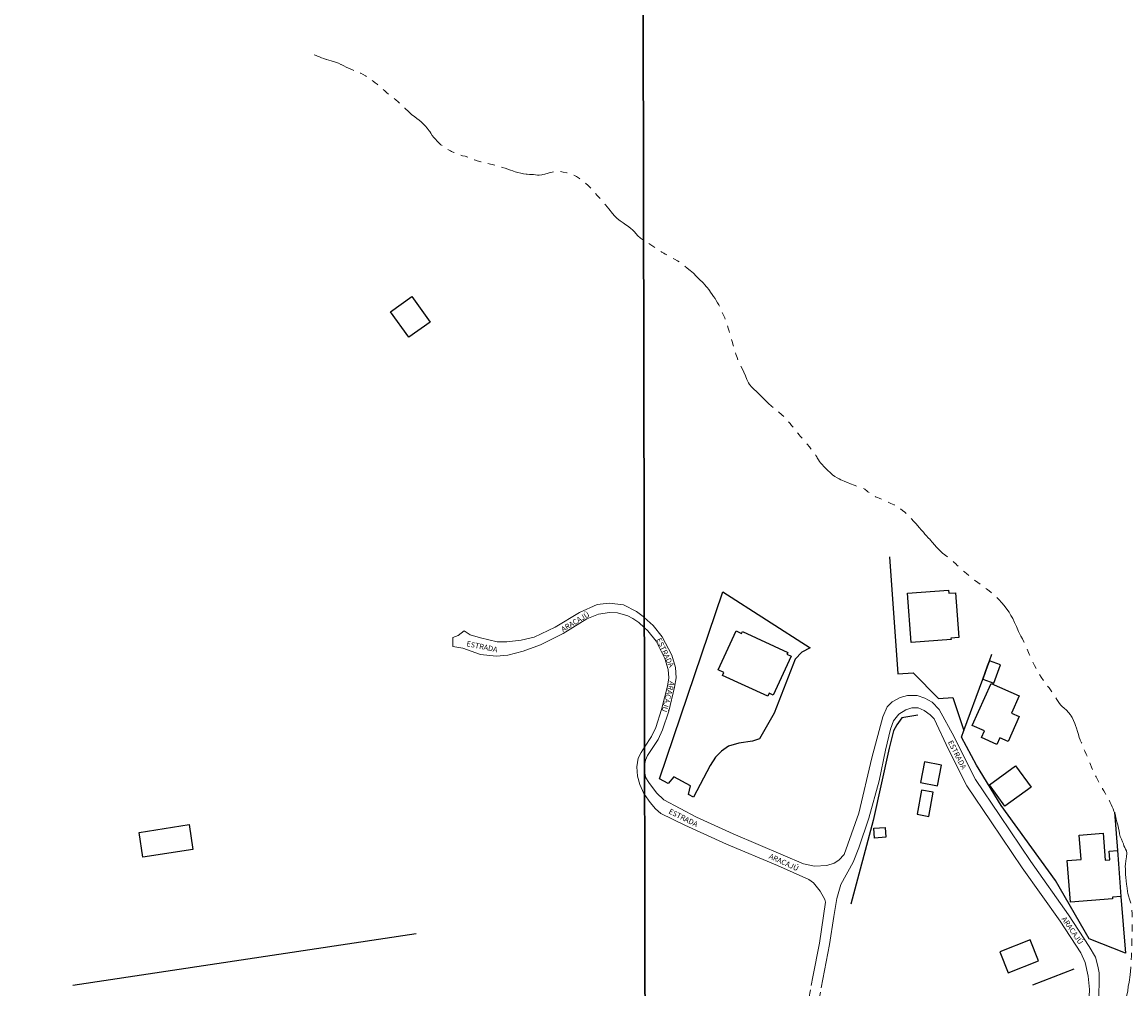
# Model space of a CAD drawing. Units: millimetres. Extents: x 278170 to 280769, y 1668797 to 1671580.
# Drawn here: x 279582 to 279893, y 1669028 to 1669300 of the extents above; entities that cross this region are included whole.
import ezdxf

# ---------------------------------------------------------------- set-up
doc = ezdxf.new("R2010")
doc.units = ezdxf.units.MM
doc.header["$MEASUREMENT"] = 0
doc.linetypes.add('HIDDEN', pattern=[0.375, 0.25, -0.125])
doc.linetypes.add('Intermitente', pattern=[48, 15, -2, 2, -2, 2, -2, 2, -2, 2, -2, 15])
for name, color, linetype in [('Cerca', 8, 'Cerca'), ('Edificacoes', 2, 'Continuous'), ('Muro_Grade', 8, 'Continuous'), ('Topon_de_Vias', 7, 'Continuous')]:
    doc.layers.add(name, color=color, linetype=linetype)
doc.layers.add('Malha', color=7, linetype='Continuous', plot=False)
for name, color, linetype, lineweight in [('Nao_Pavimentada_S_Mfio', 10, 'HIDDEN', 15), ('Pavimentacao_Nao_Asfaltica_S_Mfio', 10, 'Continuous', 15), ('Rio_Intermitente', 5, 'Intermitente', 9)]:
    doc.layers.add(name, color=color, linetype=linetype, lineweight=lineweight)
doc.styles.add('Arial', font='arial.ttf', dxfattribs={"height": 1.5})
doc.styles.get("Standard").update_dxf_attribs({"font": 'arial.ttf'})
doc.linetypes.add('Cerca', pattern='A,10,0,["X",Standard,S=1,R=0,X=0,Y=-0.5],0.1', length=10.1)

msp = doc.modelspace()

# ---------------------------------------------------------------- linework, layer by layer
at = {"layer": 'Cerca', "flags": 128}
for points in [[(279834.763, 1669104.765), (279830.343, 1669103.957), (279828.848, 1669101.959), (279827.927, 1669100.326), (279826.768, 1669095.463), (279822.212, 1669075.048), (279815.888, 1669051.485)], [(279893.296, 1669037.646), (279883.12, 1669041.65), (279873.643, 1669058.167), (279858.338, 1669079.256), (279851.319, 1669090.594), (279847.09, 1669098.55), (279847.757, 1669100.364)], [(279693.385, 1669043.101), (279596.642, 1669028.543)]]:
    msp.add_lwpolyline(points, dxfattribs=at)
at = {"layer": 'Edificacoes', "flags": 128}
for points in [[(279692.224, 1669222.702), (279697.329, 1669215.523), (279691.339, 1669211.263), (279686.234, 1669218.442)], [(279843.497, 1669139.967), (279843.558, 1669139.111), (279845.431, 1669139.244), (279846.329, 1669126.601), (279844.15, 1669126.446), (279844.18, 1669126.021), (279832.907, 1669125.22), (279831.918, 1669139.145)], [(279783.568, 1669128.493), (279785.155, 1669127.766), (279785.384, 1669128.267), (279798.14, 1669122.428), (279797.911, 1669121.927), (279799.098, 1669121.383), (279794.072, 1669110.405), (279792.885, 1669110.949), (279792.5, 1669110.107), (279779.744, 1669115.946), (279780.129, 1669116.788), (279778.543, 1669117.515)], [(279854.476, 1669118.643), (279853.087, 1669114.865), (279856.184, 1669113.727), (279858.096, 1669118.927), (279854.999, 1669120.066)], [(279855.489, 1669113.682), (279863.356, 1669110.158), (279861.189, 1669105.318), (279863.371, 1669104.341), (279860.231, 1669097.329), (279857.884, 1669098.38), (279857.045, 1669096.505), (279852.733, 1669098.436), (279853.551, 1669100.265), (279850.16, 1669101.783)], [(279836.651, 1669091.553), (279835.537, 1669085.741), (279840.325, 1669084.823), (279841.439, 1669090.635)], [(279862.374, 1669090.435), (279866.737, 1669084.445), (279859.357, 1669079.069), (279854.994, 1669085.059)], [(279835.878, 1669083.606), (279834.58, 1669076.837), (279837.875, 1669076.206), (279839.173, 1669082.975)], [(279629.399, 1669073.863), (279630.493, 1669066.878), (279616.411, 1669064.674), (279615.317, 1669071.659)], [(279825.59, 1669073.1), (279825.813, 1669070.354), (279822.632, 1669070.095), (279822.408, 1669072.841)], [(279892.066, 1669053.567), (279889.672, 1669053.382), (279889.706, 1669052.932), (279877.838, 1669052.015), (279876.932, 1669063.739), (279880.852, 1669064.042), (279880.32, 1669070.926), (279887.057, 1669071.447), (279887.645, 1669063.823), (279888.913, 1669063.921), (279888.723, 1669066.387), (279891.062, 1669066.567), (279891.354, 1669062.79)], [(279866.49, 1669041.422), (279857.947, 1669038.035), (279860.296, 1669032.111), (279868.839, 1669035.499)]]:
    msp.add_lwpolyline(points, close=True, dxfattribs=at)
at = {"layer": 'Malha', "flags": 128}
for points in [[(279275.316, 1669352.699), (279757.287, 1669353.596), (279758.305, 1668799.326), (279276.359, 1668798.43), (279275.316, 1669352.699)], [(279757.287, 1669353.596), (280239.257, 1669354.471), (280240.251, 1668800.202), (279758.305, 1668799.326), (279757.287, 1669353.596)]]:
    msp.add_lwpolyline(points, close=True, dxfattribs=at)
at = {"layer": 'Muro_Grade', "flags": 128}
for points in [[(279826.811, 1669149.384), (279829.156, 1669116.375), (279833.538, 1669116.687), (279840.607, 1669109.41), (279844.693, 1669109.7), (279847.757, 1669100.364)], [(279761.966, 1669086.786), (279779.872, 1669139.454), (279804.464, 1669123.718), (279802.096, 1669122.447), (279800.2, 1669120.542), (279794.322, 1669105.286), (279790.219, 1669098.086), (279788.193, 1669097.411), (279784.405, 1669096.877), (279781.478, 1669095.996), (279779.45, 1669094.619), (279777.789, 1669092.926), (279776.249, 1669090.551), (279771.578, 1669081.635), (279770.172, 1669082.393), (279770.713, 1669084.824), (279766.043, 1669087.343), (279764.457, 1669085.475), (279761.966, 1669086.786)], [(279854.999, 1669120.066), (279855.696, 1669121.961)], [(279853.087, 1669114.865), (279854.476, 1669118.643)], [(279854.476, 1669118.643), (279854.999, 1669120.066)], [(279847.757, 1669100.364), (279853.087, 1669114.865)], [(279890.229, 1669077.355), (279891.062, 1669066.567)], [(279891.062, 1669066.567), (279891.354, 1669062.79)], [(279891.354, 1669062.79), (279892.066, 1669053.567)], [(279892.066, 1669053.567), (279893.296, 1669037.646)], [(279878.757, 1669033.168), (279867.16, 1669028.569)]]:
    msp.add_lwpolyline(points, dxfattribs=at)
at = {"layer": 'Nao_Pavimentada_S_Mfio', "ltscale": 10, "flags": 128}
for points in [[(279805.242, 1669030.97), (279804.017, 1669024.507), (279803.569, 1669017.339), (279802.909, 1669013.377), (279802.492, 1669010.671), (279802.414, 1669008.919), (279802.387, 1669007.709), (279802.457, 1669005.514), (279802.635, 1669004.021), (279802.9, 1669002.812), (279803.021, 1669002.003), (279803.253, 1669000.139), (279803.272, 1668999.442), (279803.044, 1668997.748), (279802.714, 1668996.694), (279802.332, 1668995.586), (279801.94, 1668994.639), (279800.644, 1668992.385), (279799.969, 1668991.423), (279799.244, 1668990.574), (279797.277, 1668988.202), (279795.389, 1668986.392), (279794.483, 1668985.184), (279794.345, 1668984.984), (279793.681, 1668983.834), (279793.063, 1668982.226), (279792.08, 1668979.92), (279791.603, 1668978.248), (279790.377, 1668975.406), (279789.534, 1668973.985), (279788.537, 1668972.562), (279787.253, 1668970.788), (279785.266, 1668968.463), (279783.87, 1668966.887), (279781.969, 1668964.929), (279780.803, 1668963.935), (279779.338, 1668962.843), (279778.307, 1668962.174), (279777.343, 1668961.817), (279776.595, 1668961.642), (279775.992, 1668961.541), (279774.977, 1668961.304), (279773.973, 1668960.967), (279773.524, 1668960.905), (279771.759, 1668960.259), (279770.592, 1668959.7), (279769.682, 1668959.069), (279768.827, 1668958.336), (279767.387, 1668956.918), (279766.766, 1668956.118), (279765.061, 1668953.81), (279764.271, 1668952.612), (279762.912, 1668950.411), (279762.077, 1668949.326), (279761.658, 1668948.855), (279760.51, 1668947.824), (279759.522, 1668946.99), (279758.73, 1668946.225), (279758.107, 1668945.435), (279758.037, 1668945.341)], [(279781.368, 1668942.27), (279779.125, 1668940.363), (279777.041, 1668938.733), (279774.494, 1668937.698), (279772.536, 1668936.886), (279771.231, 1668936.463), (279768.237, 1668935.651), (279766.909, 1668935.331), (279765.964, 1668935.248), (279764.918, 1668935.262), (279763.147, 1668935.429), (279762.072, 1668935.667), (279761.139, 1668936.039), (279760.381, 1668936.463), (279759.674, 1668937.148), (279759.175, 1668937.944), (279758.807, 1668938.904), (279758.647, 1668939.963), (279758.594, 1668941.187), (279758.66, 1668941.874), (279758.828, 1668942.396), (279759.152, 1668943.003), (279760.394, 1668944.752), (279761.898, 1668946.071), (279762.722, 1668946.786), (279763.331, 1668947.271), (279764.076, 1668947.982), (279764.699, 1668948.667), (279765.447, 1668950.034), (279765.972, 1668951.14), (279766.573, 1668952.076), (279767.04, 1668952.983), (279767.401, 1668953.501), (279768.312, 1668954.867), (279768.92, 1668955.482), (279769.717, 1668956.088), (279770.503, 1668956.584), (279770.99, 1668956.835), (279773.044, 1668958.052), (279774.657, 1668958.581), (279776.269, 1668959.065), (279777.453, 1668959.484), (279779.978, 1668960.61), (279780.799, 1668960.949), (279782.191, 1668961.783), (279782.964, 1668962.356), (279784.717, 1668963.962), (279786.43, 1668965.862), (279788.311, 1668968.285), (279789.941, 1668970.152), (279791.739, 1668972.928), (279792.768, 1668974.672), (279794.488, 1668978.351), (279795.887, 1668981.658), (279796.662, 1668983.563), (279797.692, 1668985.465), (279798.704, 1668986.643), (279800.595, 1668988.477), (279802.001, 1668990.043), (279803.032, 1668991.513), (279803.692, 1668992.553), (279804.681, 1668994.521), (279805.499, 1668996.301), (279805.856, 1668997.611), (279806.068, 1669000.075), (279805.995, 1669001.723), (279805.954, 1669002.765), (279805.538, 1669005.953), (279805.348, 1669009.01), (279805.321, 1669010.994), (279805.892, 1669014.504), (279806.514, 1669019.635), (279806.869, 1669024.114), (279808.052, 1669030.353)]]:
    msp.add_lwpolyline(points, dxfattribs=at)
at = {"layer": 'Pavimentacao_Nao_Asfaltica_S_Mfio', "flags": 128}
for points in [[(279732.594, 1669129.544), (279739.443, 1669133.703), (279744.404, 1669135.89), (279747.791, 1669136.314), (279751.81, 1669135.789), (279755.52, 1669133.904)], [(279734.825, 1669127.706), (279741.483, 1669131.896), (279744.855, 1669133.234), (279747.917, 1669133.635), (279750.172, 1669133.608), (279753.031, 1669132.69), (279754.481, 1669132.024), (279756.137, 1669130.823), (279757.699, 1669129.447)], [(279755.52, 1669133.904), (279757.415, 1669132.531), (279757.693, 1669132.285)], [(279757.693, 1669132.285), (279760.228, 1669130.049), (279762.8, 1669126.806), (279765.435, 1669121.633), (279766.501, 1669118.133), (279766.671, 1669115.291), (279766.267, 1669112.642), (279764.6, 1669105.902), (279762.891, 1669100.626), (279761.583, 1669097.84), (279758.649, 1669093.321), (279758.015, 1669092.072), (279757.77, 1669090.615)], [(279706.593, 1669123.619), (279703.799, 1669124.102), (279703.711, 1669126.596), (279705.301, 1669127.142), (279706.924, 1669128.541), (279708.664, 1669127.389)], [(279708.664, 1669127.389), (279711.531, 1669126.534), (279716.249, 1669125.369), (279719.021, 1669125.41), (279723.02, 1669125.844), (279726.707, 1669126.747), (279732.594, 1669129.544)], [(279757.699, 1669129.447), (279758.737, 1669128.531), (279761.083, 1669125.581), (279763.543, 1669120.746), (279764.487, 1669117.645), (279764.617, 1669115.236), (279764.24, 1669112.876), (279762.607, 1669106.33), (279760.953, 1669101.256), (279759.73, 1669098.701), (279757.761, 1669095.674)], [(279706.593, 1669123.619), (279711.526, 1669121.846), (279715.963, 1669121.364), (279719.221, 1669121.677), (279723.533, 1669122.79), (279728.432, 1669124.556), (279734.825, 1669127.706)], [(279812.556, 1669063.853), (279814.021, 1669065.492), (279818.146, 1669077.132), (279821.881, 1669092.678), (279824.95, 1669104.3), (279826.17, 1669107.077), (279827.619, 1669108.528), (279829.813, 1669109.752), (279831.931, 1669110.257), (279834.627, 1669110.234), (279836.819, 1669109.526), (279838.82, 1669108.394), (279840.79, 1669106.357), (279845.024, 1669098.601)], [(279827.128, 1669100.814), (279827.991, 1669103.146), (279829.413, 1669104.993), (279831.409, 1669106.239), (279833.074, 1669106.771), (279834.902, 1669106.75), (279836.61, 1669106.053), (279838.296, 1669104.813), (279839.399, 1669103.672), (279843.461, 1669095.033), (279848.646, 1669084.769), (279855.503, 1669074.674), (279864.234, 1669061.662), (279874.917, 1669046.625), (279880.719, 1669037.759)], [(279811.101, 1669047.938), (279811.954, 1669053.024), (279813.153, 1669056.972), (279816.542, 1669063.328), (279818.187, 1669067.301), (279820.98, 1669075.677), (279823.933, 1669086.259), (279825.738, 1669094.855), (279827.128, 1669100.814)], [(279845.024, 1669098.601), (279845.857, 1669096.83), (279851.041, 1669086.566), (279857.898, 1669076.472), (279866.629, 1669063.459), (279877.312, 1669048.423), (279883.114, 1669039.556)], [(279757.761, 1669095.674), (279756.823, 1669094.233), (279756.016, 1669092.581), (279755.651, 1669090.179), (279755.782, 1669087.577), (279756.463, 1669085.139), (279757.563, 1669082.667), (279757.785, 1669082.345)], [(279757.77, 1669090.615), (279757.707, 1669090.242), (279757.768, 1669088.737)], [(279757.768, 1669088.737), (279757.773, 1669088.713)], [(279757.773, 1669088.713), (279758.129, 1669087.061), (279759.002, 1669085.707), (279761.199, 1669082.83), (279763.256, 1669080.879), (279772.451, 1669075.946)], [(279757.785, 1669082.345), (279759.326, 1669080.11), (279760.899, 1669078.292), (279762.371, 1669077.032), (279769.185, 1669073.717), (279780.86, 1669068.371), (279795.269, 1669062.355), (279804.132, 1669058.392), (279805.364, 1669057.418), (279807.273, 1669055.157), (279808.624, 1669052.796), (279808.814, 1669052.027), (279807.049, 1669040.498), (279805.242, 1669030.97)], [(279772.451, 1669075.946), (279782.809, 1669071.273), (279796.889, 1669065.262), (279802.567, 1669062.816), (279805.716, 1669062.18), (279809.176, 1669062.385), (279811.248, 1669062.97), (279812.556, 1669063.853)], [(279811.101, 1669047.938), (279809.901, 1669040.104), (279808.052, 1669030.353)], [(279880.719, 1669037.759), (279881.933, 1669034.967), (279882.824, 1669031.187), (279883.152, 1669027.441), (279882.844, 1669019.46), (279882.527, 1669014.003)], [(279883.114, 1669039.556), (279884.881, 1669036.55), (279885.562, 1669034.004), (279885.881, 1669032.087), (279885.861, 1669023.488), (279885.452, 1669015.415), (279885.221, 1669013.412)]]:
    msp.add_lwpolyline(points, dxfattribs=at)
at = {"layer": 'Rio_Intermitente', "flags": 128}
for points in [[(279757.498, 1669238.651), (279756.661, 1669239.239), (279755.793, 1669239.989), (279754.938, 1669240.946), (279754.595, 1669241.312), (279754.258, 1669241.621), (279753.994, 1669241.863), (279753.257, 1669242.437), (279752.541, 1669242.987), (279751.77, 1669243.553), (279750.921, 1669244.117), (279750.098, 1669244.765), (279749.393, 1669245.361), (279749.32, 1669245.449), (279748.74, 1669246.15), (279747.709, 1669247.453), (279746.798, 1669248.569), (279746.693, 1669248.698), (279745.916, 1669249.663), (279745.17, 1669250.455), (279744.435, 1669251.218), (279743.849, 1669251.976), (279743.445, 1669252.573), (279743.191, 1669252.813), (279742.718, 1669253.261), (279741.886, 1669254.044), (279741.051, 1669254.775), (279740.261, 1669255.417), (279739.408, 1669256.018), (279738.607, 1669256.541), (279738.592, 1669256.55), (279737.483, 1669257.206), (279736.892, 1669257.374), (279735.9, 1669257.593), (279734.874, 1669257.823), (279734.001, 1669258.018), (279733.912, 1669258.027), (279733.347, 1669258.084), (279732.761, 1669258.052), (279732.242, 1669257.954), (279731.73, 1669257.823), (279731.193, 1669257.677), (279730.64, 1669257.516), (279729.658, 1669257.243), (279729.106, 1669257.116), (279728.813, 1669257.049), (279728.127, 1669256.929), (279727.622, 1669256.957), (279726.53, 1669257.102), (279725.393, 1669257.158), (279724.672, 1669257.209), (279724.458, 1669257.224), (279723.633, 1669257.34), (279722.886, 1669257.479), (279722.087, 1669257.698), (279721.336, 1669257.908), (279720.895, 1669258.061), (279720.674, 1669258.138), (279720.053, 1669258.37), (279719.399, 1669258.58), (279718.818, 1669258.807), (279718.503, 1669258.929), (279717.674, 1669259.151), (279716.51, 1669259.494), (279715.236, 1669259.841), (279713.954, 1669260.126), (279712.798, 1669260.388), (279712.168, 1669260.584), (279711.668, 1669260.739), (279710.653, 1669261.029), (279709.824, 1669261.313), (279709.188, 1669261.598), (279709.136, 1669261.616), (279708.269, 1669261.923), (279707.202, 1669262.267), (279706.523, 1669262.445), (279706.165, 1669262.54), (279705.091, 1669262.937), (279704.045, 1669263.359), (279703.403, 1669263.636), (279703.082, 1669263.773), (279702.025, 1669264.396), (279701.492, 1669264.744), (279700.904, 1669265.156), (279700.388, 1669265.534), (279700.326, 1669265.58), (279699.789, 1669266.068), (279699.36, 1669266.554), (279698.871, 1669267.067), (279698.698, 1669267.273), (279698.435, 1669267.587), (279697.96, 1669268.176), (279697.541, 1669268.812), (279697.254, 1669269.233), (279697.082, 1669269.486), (279696.562, 1669270.164), (279696.025, 1669270.768), (279695.495, 1669271.353), (279694.693, 1669272.051), (279693.887, 1669272.741), (279693.747, 1669272.861), (279692.916, 1669273.494), (279692.223, 1669274.006), (279691.645, 1669274.567), (279690.996, 1669275.175), (279690.606, 1669275.507), (279690.265, 1669275.798), (279689.557, 1669276.404), (279688.722, 1669277.217), (279688.364, 1669277.588), (279687.704, 1669278.17), (279687.07, 1669278.623), (279686.56, 1669279.016), (279686.076, 1669279.382), (279685.643, 1669279.748), (279685.643, 1669279.749), (279685.173, 1669280.192), (279684.633, 1669280.682), (279684.092, 1669281.173), (279683.515, 1669281.617), (279683.064, 1669282.024), (279683, 1669282.081), (279682.463, 1669282.569), (279681.867, 1669283.007), (279681.316, 1669283.431), (279680.88, 1669283.766), (279680.805, 1669283.824), (279680.377, 1669284.201), (279679.792, 1669284.603), (279679.716, 1669284.644), (279679.111, 1669284.971), (279678.471, 1669285.327), (279677.79, 1669285.687), (279677.153, 1669285.972), (279676.8, 1669286.104), (279676.499, 1669286.217), (279675.908, 1669286.44), (279675.286, 1669286.727), (279674.557, 1669287.029), (279674.164, 1669287.186), (279673.858, 1669287.308), (279672.879, 1669287.849), (279672.284, 1669288.103), (279672.201, 1669288.144), (279671.499, 1669288.496), (279670.718, 1669288.776), (279670.436, 1669288.854), (279670.053, 1669288.961), (279669.443, 1669289.144), (279668.811, 1669289.337), (279668.116, 1669289.572), (279668.017, 1669289.604), (279667.432, 1669289.798), (279666.773, 1669290.052), (279666.19, 1669290.277), (279665.643, 1669290.493), (279665.212, 1669290.641), (279664.706, 1669290.832)], [(279893.615, 1669066.514), (279893.333, 1669066.997), (279893.123, 1669067.458), (279892.909, 1669067.936), (279892.735, 1669068.499), (279892.506, 1669069.063), (279892.228, 1669069.727), (279891.879, 1669070.534), (279891.663, 1669071.312), (279891.522, 1669072.089), (279891.385, 1669072.794), (279891.241, 1669073.408), (279891.041, 1669074.121), (279890.92, 1669074.671), (279890.742, 1669075.332), (279890.72, 1669075.456), (279890.65, 1669075.846), (279890.525, 1669076.412), (279890.381, 1669076.938), (279890.07, 1669077.702), (279889.833, 1669078.307), (279889.611, 1669078.866), (279889.285, 1669079.566), (279889.037, 1669080.07), (279888.782, 1669080.607), (279888.457, 1669081.171), (279888.179, 1669081.725), (279887.872, 1669082.233), (279887.58, 1669082.73), (279887.213, 1669083.387), (279886.892, 1669083.972), (279886.771, 1669084.191), (279886.191, 1669085.161), (279885.637, 1669086.228), (279885.045, 1669087.385), (279884.505, 1669088.441), (279884.115, 1669089.238), (279883.799, 1669090.033), (279883.443, 1669090.866), (279883.007, 1669091.875), (279882.946, 1669092.028), (279882.624, 1669092.824), (279882.233, 1669093.779), (279881.884, 1669094.606), (279881.591, 1669095.274), (279881.429, 1669095.773), (279881.263, 1669096.31), (279880.974, 1669096.906), (279880.574, 1669097.685), (279880.55, 1669097.749), (279880.288, 1669098.47), (279880.087, 1669099.244), (279879.815, 1669100.135), (279879.503, 1669101.063), (279879.291, 1669101.825), (279879.051, 1669102.351), (279878.657, 1669103.178), (279878.263, 1669104.033), (279877.894, 1669104.675), (279877.814, 1669104.815), (279877.247, 1669105.51), (279876.694, 1669106.126), (279876.064, 1669106.713), (279875.497, 1669107.217), (279875.035, 1669107.647), (279874.538, 1669108.329), (279874.029, 1669109.143), (279873.45, 1669109.997), (279872.992, 1669110.753), (279872.956, 1669110.813), (279872.41, 1669111.622), (279871.805, 1669112.394), (279871.23, 1669113.102), (279870.744, 1669113.761), (279870.258, 1669114.442), (279869.615, 1669115.441), (279868.9, 1669116.569), (279868.245, 1669117.673), (279867.713, 1669118.722), (279867.263, 1669119.627), (279866.955, 1669120.334), (279866.82, 1669120.612), (279866.618, 1669121.029), (279866.19, 1669121.951), (279865.796, 1669122.888), (279865.402, 1669123.784), (279865.034, 1669124.591), (279864.704, 1669125.363), (279864.269, 1669126.208), (279863.842, 1669127.041), (279863.433, 1669127.784), (279863.204, 1669128.328), (279862.998, 1669128.787), (279862.582, 1669129.693), (279862.075, 1669130.846), (279862.069, 1669130.857), (279861.554, 1669131.942), (279861.055, 1669132.849), (279860.524, 1669133.735), (279859.918, 1669134.616), (279859.429, 1669135.3), (279859.085, 1669135.748), (279858.506, 1669136.425), (279857.678, 1669137.307), (279856.742, 1669138.184), (279855.803, 1669139.022), (279855.512, 1669139.269), (279854.956, 1669139.741), (279854.163, 1669140.345), (279853.574, 1669140.756), (279853.168, 1669141.089), (279852.565, 1669141.485), (279851.697, 1669142.085), (279850.788, 1669142.777), (279849.976, 1669143.402), (279849.249, 1669144.002), (279849.074, 1669144.154), (279848.597, 1669144.572), (279847.929, 1669145.132), (279847.285, 1669145.669), (279846.807, 1669146.104), (279846.427, 1669146.438), (279845.839, 1669147.053), (279845.666, 1669147.234), (279844.793, 1669148.042), (279843.97, 1669148.73), (279843.236, 1669149.301), (279842.517, 1669149.861), (279842.383, 1669149.96), (279841.805, 1669150.388), (279841.28, 1669150.826), (279840.649, 1669151.502), (279840.082, 1669152.061), (279839.503, 1669152.724), (279838.906, 1669153.442), (279838.327, 1669154.126), (279838.238, 1669154.219), (279837.756, 1669154.722), (279837.249, 1669155.241), (279836.809, 1669155.757), (279836.372, 1669156.305), (279835.939, 1669156.774), (279835.573, 1669157.191), (279835.482, 1669157.311), (279835.222, 1669157.652), (279834.781, 1669158.134), (279834.229, 1669158.777), (279833.617, 1669159.459), (279833.046, 1669160.062), (279832.49, 1669160.666), (279832.015, 1669161.154), (279831.882, 1669161.291), (279831.162, 1669161.906), (279830.458, 1669162.434), (279829.929, 1669162.854), (279829.273, 1669163.352), (279828.919, 1669163.555), (279828.682, 1669163.691), (279828.097, 1669164.004), (279827.219, 1669164.393), (279826.635, 1669164.672), (279826.01, 1669165.01), (279825.43, 1669165.259), (279824.877, 1669165.474), (279824.641, 1669165.566), (279823.942, 1669165.858), (279823.44, 1669166.054), (279822.878, 1669166.275), (279822.361, 1669166.564), (279821.884, 1669166.889), (279821.34, 1669167.267), (279820.753, 1669167.724), (279820.509, 1669167.913), (279819.858, 1669168.394), (279819.128, 1669168.723), (279818.54, 1669168.92), (279818.407, 1669168.964), (279817.664, 1669169.196), (279817.161, 1669169.425), (279816.626, 1669169.64), (279816.075, 1669169.863), (279815.837, 1669169.96), (279814.948, 1669170.33), (279814.247, 1669170.612), (279814.004, 1669170.71), (279813.122, 1669171.102), (279812.595, 1669171.365), (279812.054, 1669171.637), (279811.454, 1669172.03), (279810.765, 1669172.512), (279810.659, 1669172.603), (279810.08, 1669173.094), (279809.435, 1669173.686), (279808.879, 1669174.256), (279808.822, 1669174.318), (279808.356, 1669174.829), (279807.845, 1669175.365), (279807.412, 1669175.861), (279807.386, 1669175.894), (279807.128, 1669176.216), (279806.84, 1669176.662), (279806.47, 1669177.302), (279806.301, 1669177.552), (279806.058, 1669177.911), (279805.7, 1669178.412), (279805.356, 1669178.874), (279805.174, 1669179.107), (279804.986, 1669179.349), (279804.623, 1669179.846), (279804.254, 1669180.328), (279803.995, 1669180.68), (279803.887, 1669180.827), (279803.458, 1669181.3), (279803.13, 1669181.642), (279802.659, 1669182.228), (279802.321, 1669182.678), (279802.233, 1669182.794), (279801.681, 1669183.396), (279801.403, 1669183.715), (279800.957, 1669184.226), (279800.326, 1669185.011), (279800.186, 1669185.19), (279799.762, 1669185.731), (279799.228, 1669186.414), (279798.791, 1669186.969), (279798.466, 1669187.341), (279798.309, 1669187.564), (279798.288, 1669187.587), (279797.537, 1669188.396), (279796.526, 1669189.378), (279796.476, 1669189.421), (279795.504, 1669190.259), (279795.24, 1669190.478), (279794.521, 1669191.071), (279793.566, 1669191.838), (279793.455, 1669191.936), (279792.776, 1669192.528), (279792.116, 1669193.172), (279791.594, 1669193.731), (279791.278, 1669194.029), (279790.859, 1669194.425), (279790.12, 1669195.177), (279789.348, 1669195.935), (279788.595, 1669196.602), (279787.95, 1669197.269), (279787.435, 1669197.87), (279787.379, 1669197.955), (279787.079, 1669198.416), (279786.655, 1669199.327), (279786.242, 1669200.347), (279785.788, 1669201.384), (279785.256, 1669202.407), (279784.758, 1669203.335), (279784.326, 1669204.28), (279783.863, 1669205.542), (279783.853, 1669205.571), (279783.506, 1669206.532), (279783.143, 1669207.799), (279782.8, 1669208.997), (279782.479, 1669210.075), (279782.151, 1669211.078), (279781.88, 1669211.912), (279781.634, 1669212.959), (279781.38, 1669213.856), (279781.034, 1669214.899), (279780.862, 1669215.339), (279780.658, 1669215.863), (279780.379, 1669216.752), (279779.992, 1669217.662), (279779.543, 1669218.526), (279779.248, 1669219.172), (279779.179, 1669219.324), (279778.713, 1669220.377), (279778.361, 1669220.974), (279778.005, 1669221.636), (279777.989, 1669221.663), (279777.669, 1669222.209), (279777.254, 1669222.78), (279776.824, 1669223.356), (279776.387, 1669223.992), (279776.048, 1669224.483), (279775.908, 1669224.687), (279775.43, 1669225.272), (279775.105, 1669225.672), (279774.889, 1669225.975), (279774.191, 1669226.662), (279773.229, 1669227.558), (279772.366, 1669228.488), (279772.345, 1669228.511), (279771.543, 1669229.312), (279770.671, 1669230.037), (279769.787, 1669230.716), (279769.117, 1669231.294), (279768.691, 1669231.73), (279768.451, 1669231.898), (279767.902, 1669232.283), (279767.064, 1669232.784), (279766.271, 1669233.265), (279765.627, 1669233.63), (279764.994, 1669233.994), (279764.477, 1669234.283), (279763.894, 1669234.583), (279763.625, 1669234.721), (279763.219, 1669234.965), (279762.705, 1669235.237), (279762.173, 1669235.524), (279761.555, 1669235.952), (279760.862, 1669236.471), (279759.834, 1669237.098), (279758.773, 1669237.806), (279757.999, 1669238.314), (279757.682, 1669238.522), (279757.498, 1669238.651), (279757.498, 1669238.651)], [(279893.615, 1669066.514), (279893.682, 1669065.809), (279893.613, 1669064.827), (279893.511, 1669064.25), (279893.429, 1669063.632), (279893.318, 1669062.75), (279893.269, 1669062.107), (279893.291, 1669061.395), (279893.321, 1669060.595), (279893.366, 1669059.777), (279893.452, 1669058.928), (279893.549, 1669058.029), (279893.654, 1669057.042), (279893.782, 1669055.949), (279893.879, 1669055.002), (279893.968, 1669054.423), (279894.145, 1669053.803), (279894.458, 1669052.861), (279894.805, 1669051.694), (279895.075, 1669050.322), (279895.22, 1669048.732), (279895.284, 1669047.164), (279895.271, 1669045.94), (279895.244, 1669045.402), (279895.197, 1669044.369), (279895.182, 1669042.971), (279895.157, 1669041.205), (279895.129, 1669039.209), (279895.03, 1669037.542), (279894.999, 1669036.925), (279894.926, 1669035.285), (279894.826, 1669033.57), (279894.654, 1669031.549), (279894.375, 1669029.462), (279894.129, 1669028.2), (279893.99, 1669027.053), (279893.838, 1669026.216), (279893.539, 1669025.166), (279893.21, 1669023.967), (279892.835, 1669022.628), (279892.413, 1669021.46), (279892.283, 1669020.804), (279892.112, 1669020.077), (279891.992, 1669019.722), (279891.823, 1669019.223), (279891.446, 1669018.185), (279891.083, 1669017.094), (279890.65, 1669016.133), (279890.213, 1669015.195), (279889.959, 1669014.716), (279889.68, 1669014.072), (279889.335, 1669013.371), (279888.878, 1669012.625), (279888.403, 1669011.873), (279888.024, 1669011.259), (279887.707, 1669010.767), (279887.25, 1669010.124), (279886.929, 1669009.689), (279886.571, 1669009.208), (279886.054, 1669008.577), (279885.7, 1669008.182), (279885.379, 1669007.795), (279885.298, 1669007.681)]]:
    msp.add_lwpolyline(points, dxfattribs=at)

# ---------------------------------------------------------------- texts
at = {"layer": 'Topon_de_Vias', "style": 'Arial'}
for s, rotation, p in [('ARACAJÚ', 30.7923, (279734.806, 1669128.129)), ('ESTRADA', 348.5226, (279707.499, 1669124.196)), ('ESTRADA', 295.04059, (279761.058, 1669126.042)), ('ARACAJÚ', 255.14189, (279764.88, 1669114.452)), ('ESTRADA', 297.05777, (279843.226, 1669097.139)), ('ESTRADA', 333.57424, (279764.423, 1669077.09)), ('ARACAJÚ', 335.35084, (279792.68, 1669064.427)), ('ARACAJÚ', 304.64558, (279875.223, 1669047.275))]:
    msp.add_text(s, height=1.5, rotation=rotation, dxfattribs=at).set_placement(p)

doc.saveas('drawing.dxf')
